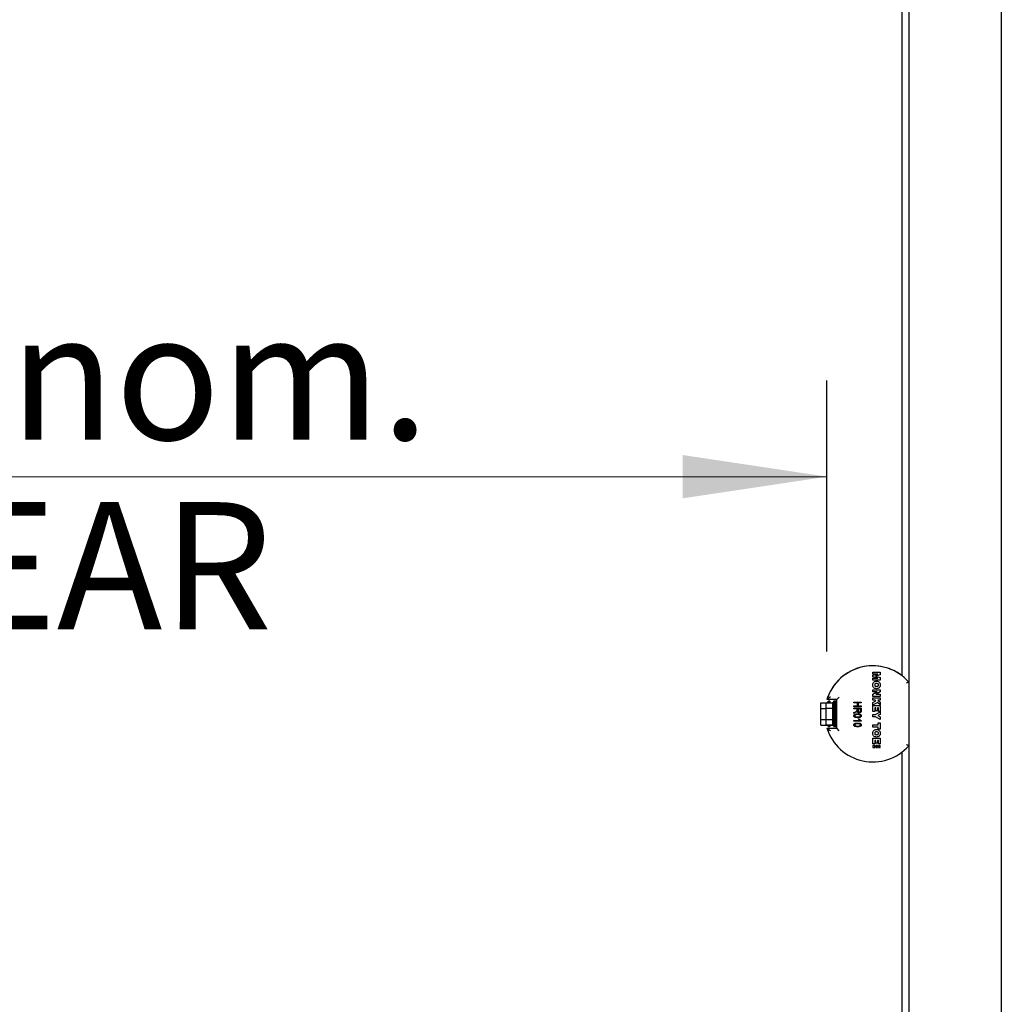
# Model space of a CAD drawing. Units: millimetres. Extents: x 165 to 8279, y 78 to 5882.
# Drawn here: x 6857 to 7266, y 2154 to 2564 of the extents above; entities that cross this region are included whole.
import ezdxf

# ---------------------------------------------------------------- set-up
doc = ezdxf.new("R2010")
doc.units = ezdxf.units.MM
doc.header["$LTSCALE"] = 20
doc.layers.add('MODEL_&_ANNOTATIONS', color=7, linetype='Continuous')
doc.styles.add('SLDTEXTSTYLE0', font='TXT', dxfattribs={"width": 0.605})
doc.dimstyles.new('SLDDIMSTYLE2', dxfattribs={"dimtxt": 51.366374, "dimasz": 60, "dimexe": 0, "dimexo": 0.0625, "dimgap": 12.841593, "dimtad": 1, "dimdec": 0, "dimrnd": 1e-09, "dimzin": 12, "dimdsep": 46, "dimtxsty": 'SLDTEXTSTYLE0', "dimsah": 1, "dimcen": 0.09, "dimadec": 0, "dimazin": 3, "dimtfac": 1, "dimtofl": 0, "dimtmove": 0, "dimatfit": 3, "dimfxl": 1, "dimfrac": 2, "dimtolj": 1, "dimtzin": 12, "dimarcsym": 0})

# ---------------------------------------------------------------- blocks, each defined once
blk = doc.blocks.new('_D_10')
at = {"layer": 'MODEL_&_ANNOTATIONS'}
for p, q in [((6521.35, 2301.12), (6521.36, 2413.83)), ((7193.25, 2301.09), (7193.25, 2413.81)), ((6521.36, 2373.83), (7193.25, 2373.81))]:
    blk.add_line(p, q, dxfattribs=at)
for points in [[(6521.36, 2373.83), (6581.36, 2364.83), (6581.36, 2382.83)], [(7193.25, 2373.81), (7133.25, 2382.81), (7133.25, 2364.81)]]:
    blk.add_solid(points, dxfattribs=at)
at = {"layer": 'MODEL_&_ANNOTATIONS', "char_height": 52.917, "attachment_point": 1, "rotation": 359.998, "style": 'SLDTEXTSTYLE0'}
for s, insert in [('672', (6715.58, 2442.1)), ('nom.', (6853.02, 2442.1)), ('CLEAR', (6744.98, 2363.22))]:
    blk.add_mtext(s, dxfattribs=dict(at, insert=insert))

msp = doc.modelspace()

# ---------------------------------------------------------------- linework, layer by layer
at = {"color": 7, "linetype": 'Continuous', "lineweight": 25}
for p, q in [((7224.3758898, 2727.7568809), (7224.3758898, 2291.0564965)), ((7227.3006677, 2725.0501804), (7227.3006677, 2288.3515151)), ((7265.8006677, 2725.0501804), (7265.8006677, 1371.6821029)), ((7212.3720531, 2292.4994798), (7215.3720531, 2292.4994798)), ((7212.3720531, 2291.6148644), (7212.3720531, 2292.4994798)), ((7213.8203704, 2291.6148644), (7212.3720531, 2291.6148644)), ((7212.3720531, 2291.1371), (7213.8077502, 2291.5066913)), ((7212.3720531, 2290.4748404), (7212.3720531, 2291.1371)), ((7213.8690483, 2290.7140231), (7215.3720531, 2290.2945519)), ((7215.3720531, 2291.3179894), (7213.8750579, 2290.9087346)), ((7215.3720531, 2292.4994798), (7215.3720531, 2291.3179894)), ((7213.8408031, 2290.1100567), (7212.3720531, 2290.4748404)), ((7212.3720531, 2289.1148644), (7212.3720531, 2289.9994798)), ((7212.3720531, 2289.9994798), (7213.8486156, 2289.9910663)), ((7215.3720531, 2289.1148644), (7212.3720531, 2289.1148644)), ((7213.8672454, 2290.1040471), (7213.8408031, 2290.1100567)), ((7215.3720531, 2290.2945519), (7215.3720531, 2289.1148644)), ((7227.3261446, 2288.322683), (7227.3261446, 2261.8651699)), ((7212.3720531, 2285.153326), (7215.3720531, 2285.153326)), ((7212.3720531, 2284.230249), (7212.3720531, 2285.153326)), ((7213.7771012, 2284.230249), (7212.3720531, 2284.230249)), ((7212.3720531, 2283.2687106), (7213.7572694, 2284.0842154)), ((7212.3720531, 2282.3456336), (7212.3720531, 2283.2687106)), ((7213.9567887, 2283.2687106), (7215.3720531, 2283.2687106)), ((7215.3720531, 2284.230249), (7213.9772214, 2283.4147442)), ((7215.3720531, 2285.153326), (7215.3720531, 2284.230249)), ((7215.3720531, 2283.2687106), (7215.3720531, 2282.3456336)), ((7190.6758898, 2279.7009051), (7192.9261446, 2279.7009051)), ((7190.6758898, 2277.391504), (7190.6758898, 2279.7009051)), ((7192.9261446, 2279.7361534), (7193.3758898, 2279.7361534)), ((7192.9261446, 2279.7127286), (7192.9261446, 2279.7361534)), ((7192.9261446, 2277.4033276), (7192.9261446, 2279.7127286)), ((7192.9261446, 2279.7127286), (7195.6261446, 2279.7127286)), ((7193.2547431, 2281.1173512), (7193.2473605, 2281.1173512)), ((7197.3261446, 2281.0939265), (7193.2473605, 2281.0939265)), ((7197.3006677, 2281.0821029), (7193.3006677, 2281.0821029)), ((7193.8758898, 2280.3321029), (7193.3758898, 2279.8321029)), ((7193.3758898, 2279.7127286), (7193.3758898, 2279.8321029)), ((7193.6006677, 2279.7009051), (7195.6261446, 2279.7009051)), ((7194.3758898, 2280.3321029), (7193.8758898, 2280.3321029)), ((7193.8758898, 2280.3321029), (7193.8758898, 2279.7127286)), ((7194.3758898, 2280.3321029), (7194.3758898, 2279.7361534)), ((7194.3758898, 2279.7361534), (7195.6261446, 2279.7361534)), ((7196.1261446, 2280.3673512), (7195.6261446, 2279.8673512)), ((7196.1261446, 2280.3439265), (7195.6261446, 2279.8439265)), ((7195.6261446, 2279.8439265), (7195.6261446, 2279.8673512)), ((7195.6261446, 2270.3439265), (7195.6261446, 2279.8439265)), ((7196.6261446, 2280.3673512), (7196.1261446, 2280.3673512)), ((7196.1261446, 2280.3673512), (7196.1261446, 2280.3439265)), ((7196.6261446, 2280.3439265), (7196.1261446, 2280.3439265)), ((7196.1261446, 2280.3439265), (7196.1261446, 2269.8439265)), ((7196.6261446, 2280.3673512), (7196.6261446, 2280.3439265)), ((7196.6261446, 2280.3439265), (7196.6261446, 2269.8439265)), ((7196.8006677, 2280.3321029), (7196.6261446, 2280.1575798)), ((7197.3006677, 2280.3321029), (7196.8006677, 2280.3321029)), ((7196.8006677, 2280.3321029), (7196.8006677, 2277.1939265)), ((7197.3006677, 2269.0939265), (7197.3006677, 2281.0821029)), ((7198.3261446, 2282.0939265), (7197.3261446, 2281.0939265)), ((7197.3261446, 2269.0939265), (7197.3261446, 2281.0939265)), ((7204.4934828, 2279.9797873), (7207.4934828, 2279.9797873)), ((7204.4934828, 2279.668099), (7204.4934828, 2279.9797873)), ((7205.8960802, 2279.668099), (7204.4934828, 2279.668099)), ((7204.4934828, 2278.0706964), (7204.4934828, 2278.3823847)), ((7204.4934828, 2278.3823847), (7205.8960802, 2278.3823847)), ((7205.8960802, 2278.3823847), (7205.8960802, 2279.668099)), ((7207.4934828, 2279.668099), (7206.2467296, 2279.668099)), ((7206.2467296, 2279.668099), (7206.2467296, 2278.3823847)), ((7206.2467296, 2278.3823847), (7207.4934828, 2278.3823847)), ((7207.4934828, 2279.9797873), (7207.4934828, 2279.668099)), ((7207.4934828, 2278.3823847), (7207.4934828, 2278.0706964)), ((7215.3720531, 2282.3456336), (7212.3720531, 2282.3456336)), ((7212.3720531, 2281.7687106), (7215.3720531, 2281.7687106)), ((7212.3720531, 2280.8071721), (7212.3720531, 2281.7687106)), ((7213.3275819, 2280.8071721), (7212.3720531, 2280.8071721)), ((7212.3720531, 2279.8378211), (7213.5739762, 2280.5691913)), ((7214.2662839, 2279.8991192), (7212.3720531, 2278.6917875)), ((7212.3720531, 2278.6917875), (7212.3720531, 2279.8378211)), ((7212.3720531, 2278.5379413), (7215.3720531, 2278.5379413)), ((7212.3720531, 2276.0764029), (7212.3720531, 2278.5379413)), ((7213.5739762, 2280.5691913), (7213.3275819, 2280.8071721)), ((7215.3720531, 2278.8300086), (7214.2662839, 2279.8991192)), ((7215.3720531, 2280.8071721), (7214.3780627, 2280.8071721)), ((7214.3780627, 2280.8071721), (7215.3720531, 2279.9453933)), ((7215.3720531, 2281.7687106), (7215.3720531, 2280.8071721)), ((7215.3720531, 2279.9453933), (7215.3720531, 2278.8300086)), ((7215.3720531, 2278.5379413), (7215.3720531, 2276.1358981)), ((7190.6758898, 2272.7727019), (7190.6758898, 2277.391504)), ((7190.6758898, 2277.391504), (7192.9261446, 2277.391504)), ((7192.9261446, 2277.4033276), (7195.6261446, 2277.4033276)), ((7192.9261446, 2272.7845254), (7192.9261446, 2277.4033276)), ((7197.3006677, 2277.1939265), (7196.6261446, 2277.1939265)), ((7207.4934828, 2278.0706964), (7204.4934828, 2278.0706964)), ((7204.4934828, 2277.1745925), (7204.4934828, 2277.4862808)), ((7204.4934828, 2277.4862808), (7207.4934828, 2277.4862808)), ((7205.8181581, 2277.1745925), (7204.4934828, 2277.1745925)), ((7204.4934828, 2275.6587646), (7205.1351224, 2276.0051525)), ((7205.3134909, 2275.7433831), (7204.4934828, 2275.3044626)), ((7204.4934828, 2275.3044626), (7204.4934828, 2275.6587646)), ((7205.8181581, 2276.7770681), (7205.8181581, 2277.1745925)), ((7207.1428335, 2277.1745925), (7206.1688075, 2277.1745925)), ((7206.1688075, 2277.1745925), (7206.1688075, 2276.4434642)), ((7207.1428335, 2276.3624983), (7207.1428335, 2277.1745925)), ((7207.4934828, 2277.4862808), (7207.4934828, 2276.3844139)), ((7213.1028223, 2276.0764029), (7212.3720531, 2276.0764029)), ((7212.3720531, 2274.8456336), (7213.4820291, 2274.8456336)), ((7212.3720531, 2273.8840952), (7212.3720531, 2274.8456336)), ((7213.5643608, 2277.5764029), (7213.1028223, 2277.5764029)), ((7213.1028223, 2277.5764029), (7213.1028223, 2276.0764029)), ((7213.4820291, 2274.8456336), (7215.3720531, 2275.9610183)), ((7213.5643608, 2276.3582538), (7213.5643608, 2277.5764029)), ((7214.2182069, 2276.3582538), (7213.5643608, 2276.3582538)), ((7214.6412839, 2277.5764029), (7214.2182069, 2277.5764029)), ((7214.2182069, 2277.5764029), (7214.2182069, 2276.3582538)), ((7215.3720531, 2274.8828933), (7214.3498175, 2274.3660663)), ((7214.3498175, 2274.3660663), (7215.3720531, 2273.8456336)), ((7214.6412839, 2276.1358981), (7214.6412839, 2277.5764029)), ((7215.3720531, 2276.1358981), (7214.6412839, 2276.1358981)), ((7215.3720531, 2275.9610183), (7215.3720531, 2274.8828933)), ((7190.6758898, 2272.7727019), (7192.9261446, 2272.7727019)), ((7190.6758898, 2270.4633008), (7190.6758898, 2272.7727019)), ((7190.6758898, 2270.4633008), (7193.3758898, 2270.4633008)), ((7192.9261446, 2272.7845254), (7195.6261446, 2272.7845254)), ((7192.9261446, 2270.4751243), (7192.9261446, 2272.7845254)), ((7192.9261446, 2270.4751243), (7195.6261446, 2270.4751243)), ((7193.3758898, 2270.3321029), (7193.3758898, 2270.498549)), ((7193.3758898, 2270.3321029), (7193.8758898, 2269.8321029)), ((7193.6006677, 2270.4633008), (7193.6006677, 2270.4751243)), ((7193.6006677, 2270.4633008), (7195.6261446, 2270.4633008)), ((7193.8758898, 2270.4751243), (7193.8758898, 2269.8321029)), ((7194.3758898, 2270.498549), (7194.3758898, 2269.8321029)), ((7195.6261446, 2270.3439265), (7196.1261446, 2269.8439265)), ((7196.6261446, 2272.9939265), (7197.3006677, 2272.9939265)), ((7196.8006677, 2272.9939265), (7196.8006677, 2269.8321029)), ((7204.4934828, 2272.0706964), (7204.4934828, 2272.3823847)), ((7204.4934828, 2272.3823847), (7206.8701062, 2272.3823847)), ((7207.5324439, 2272.0706964), (7204.4934828, 2272.0706964)), ((7206.4025737, 2273.0057613), (7206.7532231, 2273.0057613)), ((7207.5324439, 2272.2728068), (7207.5324439, 2272.0706964)), ((7213.4820291, 2273.8840952), (7212.3720531, 2273.8840952)), ((7212.3720531, 2270.5764029), (7214.6028223, 2270.5764029)), ((7212.3720531, 2269.6148644), (7212.3720531, 2270.5764029)), ((7215.3720531, 2272.8071721), (7213.4820291, 2273.8840952)), ((7214.6028223, 2270.5764029), (7214.6028223, 2271.4225567)), ((7214.6028223, 2271.4225567), (7215.3720531, 2271.4225567)), ((7215.3720531, 2273.8456336), (7215.3720531, 2272.8071721)), ((7215.3720531, 2271.4225567), (7215.3720531, 2268.7687106)), ((7193.2473605, 2269.1173512), (7197.3006677, 2269.1173512)), ((7193.2473605, 2269.0939265), (7197.3261446, 2269.0939265)), ((7193.8758898, 2269.8321029), (7194.3758898, 2269.8321029)), ((7196.1261446, 2269.8439265), (7196.6261446, 2269.8439265)), ((7196.6261446, 2270.0066261), (7196.8006677, 2269.8321029)), ((7196.8006677, 2269.8321029), (7197.3006677, 2269.8321029)), ((7198.3261446, 2268.0939265), (7197.3261446, 2269.0939265)), ((7214.6028223, 2269.6148644), (7212.3720531, 2269.6148644)), ((7214.6028223, 2268.7687106), (7214.6028223, 2269.6148644)), ((7215.3720531, 2268.7687106), (7214.6028223, 2268.7687106)), ((7212.3261446, 2261.9739862), (7212.3261446, 2261.0645695)), ((7213.1086215, 2261.9739862), (7212.3261446, 2261.9739862)), ((7212.3720531, 2265.0379413), (7215.3720531, 2265.0379413)), ((7212.3720531, 2262.5764029), (7212.3720531, 2265.0379413)), ((7213.1028223, 2262.5764029), (7212.3720531, 2262.5764029)), ((7213.5643608, 2264.0764029), (7213.1028223, 2264.0764029)), ((7213.1028223, 2264.0764029), (7213.1028223, 2262.5764029)), ((7213.1086215, 2261.0645695), (7213.1086215, 2261.9739862)), ((7213.5643608, 2262.8582538), (7213.5643608, 2264.0764029)), ((7214.2182069, 2262.8582538), (7213.5643608, 2262.8582538)), ((7213.5716286, 2261.9739862), (7213.5716286, 2261.0645695)), ((7214.2340849, 2261.9739862), (7213.5716286, 2261.9739862)), ((7214.6412839, 2264.0764029), (7214.2182069, 2264.0764029)), ((7214.2182069, 2264.0764029), (7214.2182069, 2262.8582538)), ((7214.2340849, 2261.0645695), (7214.2340849, 2261.9739862)), ((7214.6412839, 2262.6358981), (7214.6412839, 2264.0764029)), ((7215.3720531, 2262.6358981), (7214.6412839, 2262.6358981)), ((7214.6543529, 2261.9739862), (7214.6543529, 2261.0645695)), ((7215.3666716, 2261.9739862), (7214.6543529, 2261.9739862)), ((7215.3666716, 2261.0645695), (7215.3666716, 2261.9739862)), ((7215.3720531, 2265.0379413), (7215.3720531, 2262.6358981)), ((7212.3261446, 2261.0645695), (7213.1086215, 2261.0645695)), ((7213.5716286, 2261.0645695), (7214.2340849, 2261.0645695)), ((7214.6543529, 2261.0645695), (7215.3666716, 2261.0645695)), ((7224.3758898, 2259.1313565), (7224.3758898, 1821.0564965)), ((7227.3006677, 2261.8363379), (7227.3006677, 1818.3515151))]:
    msp.add_line(p, q, dxfattribs=at)
for centre, start, end in [((7212.3261446, 2275.1173512), 52.951757014, 162.542396876), ((7212.3261446, 2275.0939265), 41.409622109, 162.542396876), ((7212.3261446, 2275.0939265), 197.457603124, 318.590377891)]:
    msp.add_arc(centre, 20, start, end, dxfattribs=at)
for points, knots in [([(7213.8750579, 2290.9087346), (7213.7929559, 2290.8899458), (7213.6463437, 2290.856394), (7213.4996848, 2290.8230469), (7213.4351541, 2290.808374)], [0, 0, 0, 0, 0.5599942289, 1, 1, 1, 1]), ([(7213.4351541, 2290.808374), (7213.5167126, 2290.7932629), (7213.6623283, 2290.7662833), (7213.8058933, 2290.7299891), (7213.8690483, 2290.7140231)], [0, 0, 0, 0, 0.560094459, 1, 1, 1, 1]), ([(7213.8077502, 2291.5066913), (7213.9129729, 2291.5313281), (7214.1008847, 2291.5753257), (7214.2904426, 2291.6115461), (7214.373856, 2291.6274846)], [0, 0, 0, 0, 0.5599579712, 1, 1, 1, 1]), ([(7214.373856, 2291.6274846), (7214.2705621, 2291.6240181), (7214.0861104, 2291.617828), (7213.9015681, 2291.61577), (7213.8203704, 2291.6148644)], [0, 0, 0, 0, 0.5600047882, 1, 1, 1, 1]), ([(7212.3335916, 2287.1322923), (7212.351838, 2287.3667281), (7212.3882364, 2287.8343863), (7212.7953843, 2288.380963), (7213.3411908, 2288.6575605), (7213.7077344, 2288.680367), (7213.8912839, 2288.6917875)], [0, 0, 0, 0, 0.2802662271, 0.5590818157, 0.7792068735, 1, 1, 1, 1]), ([(7213.8912839, 2285.5764029), (7213.6571796, 2285.5947833), (7213.1901705, 2285.63145), (7212.6439478, 2286.0375764), (7212.367543, 2286.5827953), (7212.3449202, 2286.9489401), (7212.3335916, 2287.1322923)], [0, 0, 0, 0, 0.280248633, 0.5590613453, 0.7791936433, 1, 1, 1, 1]), ([(7213.8900819, 2287.730249), (7213.6947032, 2287.7216028), (7213.4500893, 2287.7107777), (7213.2247728, 2287.5328148), (7213.1210169, 2287.370333), (7213.1100954, 2287.2267253), (7213.1028223, 2287.1310904)], [0, 0, 0, 0, 0.4984374207, 0.6240429582, 0.7496329738, 1, 1, 1, 1]), ([(7213.1028223, 2287.1310904), (7213.1102306, 2287.0358135), (7213.1213552, 2286.8927407), (7213.2252124, 2286.730967), (7213.4516973, 2286.555783), (7213.6954057, 2286.5458644), (7213.8900819, 2286.5379413)], [0, 0, 0, 0, 0.2502453217, 0.3757815473, 0.501369266, 1, 1, 1, 1]), ([(7213.8486156, 2289.9910663), (7213.9466647, 2289.9907818), (7214.1217524, 2289.9902737), (7214.2968244, 2289.9879028), (7214.373856, 2289.9868596)], [0, 0, 0, 0, 0.5600002032, 1, 1, 1, 1]), ([(7214.373856, 2289.9868596), (7214.2789713, 2290.007368), (7214.1095336, 2290.0439904), (7213.9412782, 2290.0856964), (7213.8672454, 2290.1040471)], [0, 0, 0, 0, 0.5599972572, 1, 1, 1, 1]), ([(7214.6797454, 2287.1310904), (7214.672441, 2287.2269294), (7214.6614725, 2287.3708443), (7214.5572125, 2287.5335039), (7214.3309913, 2287.711303), (7214.0858714, 2287.7218359), (7213.8900819, 2287.730249)], [0, 0, 0, 0, 0.2503416891, 0.3759210965, 0.5015171586, 1, 1, 1, 1]), ([(7213.8900819, 2286.5379413), (7214.0854002, 2286.5453393), (7214.3299095, 2286.5546005), (7214.5561888, 2286.7307704), (7214.6615117, 2286.8919977), (7214.6724567, 2287.035516), (7214.6797454, 2287.1310904)], [0, 0, 0, 0, 0.4986627764, 0.6242512775, 0.7497744686, 1, 1, 1, 1]), ([(7213.8912839, 2288.6917875), (7214.1257394, 2288.6734797), (7214.5934425, 2288.6369584), (7215.140001, 2288.2290991), (7215.4145821, 2287.6822944), (7215.4374997, 2287.3158149), (7215.4489762, 2287.1322923)], [0, 0, 0, 0, 0.2802705411, 0.5590969959, 0.7792082368, 1, 1, 1, 1]), ([(7215.4489762, 2287.1322923), (7215.4307531, 2286.8980732), (7215.3944015, 2286.4308526), (7214.9865037, 2285.8854448), (7214.4407133, 2285.6105898), (7214.074618, 2285.5878104), (7213.8912839, 2285.5764029)], [0, 0, 0, 0, 0.2802745747, 0.5590919857, 0.7792008703, 1, 1, 1, 1]), ([(7227.3261446, 2288.322683), (7227.3160752, 2288.31888), (7227.2959461, 2288.3112776), (7227.1403176, 2288.252328), (7226.9087494, 2288.1641026), (7226.6271914, 2288.0559805), (7226.4234237, 2287.9770222), (7226.3285339, 2287.940089), (7226.3261446, 2287.9391591)], [0, 0, 0, 0, 0.1972500794, 0.3943090127, 0.5966729171, 0.8115022119, 0.9952536518, 1, 1, 1, 1]), ([(7213.9772214, 2283.4147442), (7213.8997015, 2283.377062), (7213.7611684, 2283.3097213), (7213.6141064, 2283.2641443), (7213.5493368, 2283.2440711)], [0, 0, 0, 0, 0.5595762088, 1, 1, 1, 1]), ([(7213.5493368, 2283.2440711), (7213.6251553, 2283.2526665), (7213.7605722, 2283.2680184), (7213.8968232, 2283.268499), (7213.9567887, 2283.2687106)], [0, 0, 0, 0, 0.5598896179, 1, 1, 1, 1]), ([(7213.7572694, 2284.0842154), (7213.8352868, 2284.1218117), (7213.9746907, 2284.1889898), (7214.122062, 2284.2359933), (7214.1869569, 2284.2566913)], [0, 0, 0, 0, 0.5596499614, 1, 1, 1, 1]), ([(7214.1869569, 2284.2566913), (7214.11076, 2284.2469793), (7213.9746476, 2284.2296305), (7213.8374808, 2284.23006), (7213.7771012, 2284.230249)], [0, 0, 0, 0, 0.5598088664, 1, 1, 1, 1]), ([(7194.6626228, 2282.0939265), (7194.6608143, 2282.0926977), (7194.6101013, 2282.0582415), (7194.5104419, 2281.9902312), (7194.3639278, 2281.8894249), (7194.2179293, 2281.7881498), (7194.0813715, 2281.6926578), (7193.9549654, 2281.6036258), (7193.838419, 2281.5210119), (7193.7245169, 2281.4397661), (7193.6296823, 2281.3717099), (7193.5535017, 2281.3167939), (7193.4940465, 2281.2737957), (7193.4378359, 2281.2330184), (7193.386997, 2281.1960312), (7193.3326549, 2281.1563956), (7193.2858189, 2281.1221294), (7193.2593327, 2281.1027101), (7193.2488767, 2281.0950391), (7193.2478693, 2281.0942998), (7193.2473605, 2281.0939265)], [0, 0, 0, 0, 0.0029981111, 0.0840698623, 0.1654116322, 0.2476608593, 0.3302623611, 0.3990564339, 0.4681478967, 0.5383789344, 0.6091303421, 0.6511564263, 0.6933734438, 0.7363215042, 0.7795987535, 0.8203117032, 0.8892403881, 0.9438036984, 0.9716224958, 1, 1, 1, 1]), ([(7204.4545218, 2274.3127824), (7204.462832, 2274.3934073), (7204.4794558, 2274.5546884), (7204.6692202, 2274.8252694), (7205.1805993, 2275.1010336), (7205.6671724, 2275.1062033), (7205.9922653, 2275.1096574)], [0, 0, 0, 0, 0.12501200953, 0.25007274884, 0.49895293238, 1, 1, 1, 1]), ([(7205.9922653, 2273.5122548), (7205.6692309, 2273.522507), (7205.185496, 2273.5378593), (7204.6615949, 2273.7947797), (7204.4755325, 2274.0702776), (7204.4615288, 2274.2319077), (7204.4545218, 2274.3127824)], [0, 0, 0, 0, 0.5008043794, 0.7499405533, 0.8748779732, 1, 1, 1, 1]), ([(7205.9934828, 2274.7979691), (7205.7503781, 2274.7970505), (7205.386583, 2274.795676), (7204.9776315, 2274.6606022), (7204.7949064, 2274.4859562), (7204.7757582, 2274.3643092), (7204.7662101, 2274.3036509)], [0, 0, 0, 0, 0.501773359, 0.7508810771, 0.8757789262, 1, 1, 1, 1]), ([(7204.7662101, 2274.3036509), (7204.7770328, 2274.2437373), (7204.7987616, 2274.1234481), (7204.9872733, 2273.9582829), (7205.391078, 2273.8265444), (7205.7522245, 2273.8249849), (7205.9934828, 2273.8239431)], [0, 0, 0, 0, 0.1239826041, 0.2489211807, 0.4982533229, 1, 1, 1, 1]), ([(7205.1351224, 2276.0051525), (7205.3220996, 2276.0963369), (7205.5819919, 2276.2230802), (7205.8138801, 2276.5296307), (7205.8167289, 2276.6944017), (7205.8181581, 2276.7770681)], [0, 0, 0, 0, 0.5609767169, 0.7797398294, 1, 1, 1, 1]), ([(7205.6976224, 2276.0045438), (7205.6297204, 2275.9501287), (7205.5084609, 2275.8529543), (7205.3730676, 2275.7768646), (7205.3134909, 2275.7433831)], [0, 0, 0, 0, 0.5599729811, 1, 1, 1, 1]), ([(7205.8376387, 2276.2005665), (7205.8157699, 2276.160849), (7205.7767287, 2276.0899434), (7205.7217882, 2276.0306321), (7205.6976224, 2276.0045438)], [0, 0, 0, 0, 0.5601468225, 1, 1, 1, 1]), ([(7206.6667783, 2275.4992678), (7206.5544046, 2275.5072724), (7206.3301528, 2275.5232462), (7206.0562472, 2275.6973642), (7205.8959933, 2275.9425339), (7205.8571054, 2276.1144884), (7205.8376387, 2276.2005665)], [0, 0, 0, 0, 0.2801901841, 0.5591444931, 0.7793137207, 1, 1, 1, 1]), ([(7205.9922653, 2275.1096574), (7206.3158224, 2275.0999115), (7206.8003351, 2275.0853175), (7207.3240505, 2274.827071), (7207.510932, 2274.5518377), (7207.5252702, 2274.3900664), (7207.5324439, 2274.3091298)], [0, 0, 0, 0, 0.5008268175, 0.7499663121, 0.8749044087, 1, 1, 1, 1]), ([(7207.2207555, 2274.3219139), (7207.2097381, 2274.3816779), (7207.1876112, 2274.5017057), (7206.9979497, 2274.664965), (7206.5947302, 2274.7946672), (7206.2342812, 2274.7966467), (7205.9934828, 2274.7979691)], [0, 0, 0, 0, 0.1239265181, 0.2488895008, 0.4982197966, 1, 1, 1, 1]), ([(7205.9934828, 2273.8239431), (7206.2370537, 2273.8248868), (7206.6015332, 2273.826299), (7207.0121676, 2273.9618007), (7207.1931307, 2274.1391148), (7207.2115622, 2274.2610797), (7207.2207555, 2274.3219139)], [0, 0, 0, 0, 0.50179880139, 0.75089162993, 0.87574873704, 1, 1, 1, 1]), ([(7206.1688075, 2276.4434642), (7206.1700356, 2276.357546), (7206.1724784, 2276.1866418), (7206.2731966, 2275.9593747), (7206.4626515, 2275.8296485), (7206.5974732, 2275.8171911), (7206.664952, 2275.8109561)], [0, 0, 0, 0, 0.2814679941, 0.5598819086, 0.7797191213, 1, 1, 1, 1]), ([(7206.664952, 2275.8109561), (7206.7431593, 2275.8182744), (7206.899186, 2275.8328745), (7207.0681517, 2275.9895398), (7207.1343274, 2276.1800021), (7207.139995, 2276.3015994), (7207.1428335, 2276.3624983)], [0, 0, 0, 0, 0.2798157724, 0.5582434526, 0.7787575721, 1, 1, 1, 1]), ([(7207.4934828, 2276.3844139), (7207.4928846, 2276.2527738), (7207.4916982, 2275.9916985), (7207.2812283, 2275.6702849), (7206.9731609, 2275.5212784), (7206.768969, 2275.5066092), (7206.6667783, 2275.4992678)], [0, 0, 0, 0, 0.2814723071, 0.5582297696, 0.7789098816, 1, 1, 1, 1]), ([(7207.5324439, 2274.3091298), (7207.528148, 2274.246883), (7207.5195608, 2274.1224526), (7207.4216985, 2273.9159749), (7207.2939017, 2273.8172485), (7207.2158854, 2273.7569788)], [0, 0, 0, 0, 0.2805363178, 0.5607876516, 1, 1, 1, 1]), ([(7204.4545218, 2270.4946006), (7204.462832, 2270.5752254), (7204.4794558, 2270.7365066), (7204.6692202, 2271.0070876), (7205.1805993, 2271.2828517), (7205.6671724, 2271.2880215), (7205.9922653, 2271.2914756)], [0, 0, 0, 0, 0.1250120095, 0.2500727488, 0.4989529324, 1, 1, 1, 1]), ([(7205.9922653, 2269.694073), (7205.6692309, 2269.7043251), (7205.185496, 2269.7196774), (7204.6615949, 2269.9765979), (7204.4755325, 2270.2520958), (7204.4615288, 2270.4137259), (7204.4545218, 2270.4946006)], [0, 0, 0, 0, 0.5008043794, 0.7499405533, 0.8748779732, 1, 1, 1, 1]), ([(7205.9934828, 2270.9797873), (7205.7503781, 2270.9788687), (7205.386583, 2270.9774941), (7204.9776315, 2270.8424203), (7204.7949064, 2270.6677744), (7204.7757582, 2270.5461274), (7204.7662101, 2270.4854691)], [0, 0, 0, 0, 0.501773359, 0.7508810771, 0.8757789262, 1, 1, 1, 1]), ([(7204.7662101, 2270.4854691), (7204.7770328, 2270.4255555), (7204.7987616, 2270.3052663), (7204.9872733, 2270.140101), (7205.391078, 2270.0083626), (7205.7522245, 2270.0068031), (7205.9934828, 2270.0057613)], [0, 0, 0, 0, 0.12398260407, 0.24892118075, 0.49825332291, 1, 1, 1, 1]), ([(7207.2158854, 2273.7569788), (7206.9957019, 2273.6706486), (7206.601343, 2273.5160271), (7206.1788615, 2273.5134105), (7205.9922653, 2273.5122548)], [0, 0, 0, 0, 0.5583328089, 1, 1, 1, 1]), ([(7205.9922653, 2271.2914756), (7206.3158224, 2271.2817297), (7206.8003351, 2271.2671357), (7207.3240505, 2271.0088891), (7207.510932, 2270.7336559), (7207.5252702, 2270.5718846), (7207.5324439, 2270.490948)], [0, 0, 0, 0, 0.5008268175, 0.7499663121, 0.8749044087, 1, 1, 1, 1]), ([(7207.2207555, 2270.5037321), (7207.2097381, 2270.5634961), (7207.1876112, 2270.6835239), (7206.9979497, 2270.8467831), (7206.5947302, 2270.9764854), (7206.2342812, 2270.9784649), (7205.9934828, 2270.9797873)], [0, 0, 0, 0, 0.1239265181, 0.2488895008, 0.4982197966, 1, 1, 1, 1]), ([(7205.9934828, 2270.0057613), (7206.2370537, 2270.006705), (7206.6015332, 2270.0081171), (7207.0121676, 2270.1436189), (7207.1931307, 2270.320933), (7207.2115622, 2270.4428979), (7207.2207555, 2270.5037321)], [0, 0, 0, 0, 0.5017988014, 0.7508916299, 0.875748737, 1, 1, 1, 1]), ([(7206.8701062, 2272.3823847), (7206.7666265, 2272.4868028), (7206.5817605, 2272.6733454), (7206.4573464, 2272.9041505), (7206.4025737, 2273.0057613)], [0, 0, 0, 0, 0.55975523417, 1, 1, 1, 1]), ([(7206.7532231, 2273.0057613), (7206.8683114, 2272.8352992), (7207.0737517, 2272.5310132), (7207.392333, 2272.3516778), (7207.5324439, 2272.2728068)], [0, 0, 0, 0, 0.5602037267, 1, 1, 1, 1]), ([(7207.5324439, 2270.490948), (7207.528148, 2270.4287012), (7207.5195608, 2270.3042708), (7207.4216985, 2270.0977931), (7207.2939017, 2269.9990667), (7207.2158854, 2269.938797)], [0, 0, 0, 0, 0.2805363178, 0.5607876516, 1, 1, 1, 1]), ([(7193.2473605, 2269.0939265), (7193.2492369, 2269.0925493), (7193.2530652, 2269.0897393), (7193.283012, 2269.0677807), (7193.3278165, 2269.0349959), (7193.3952745, 2268.9857677), (7193.4906356, 2268.9164629), (7193.6057023, 2268.8333564), (7193.7216075, 2268.7501727), (7193.8342641, 2268.6697958), (7193.9519206, 2268.5863745), (7194.0792845, 2268.4966593), (7194.2155023, 2268.4013978), (7194.3605414, 2268.3007678), (7194.5079957, 2268.1992938), (7194.609172, 2268.1302428), (7194.6608143, 2268.0951553), (7194.6626228, 2268.0939265)], [0, 0, 0, 0, 0.0542597769, 0.1107057721, 0.1648815372, 0.2203959685, 0.3044313183, 0.390761302, 0.459327603, 0.5284325258, 0.5988833719, 0.6696793151, 0.7506809195, 0.8320383283, 0.914374572, 0.9970013614, 1, 1, 1, 1]), ([(7207.2158854, 2269.938797), (7206.9957019, 2269.8524668), (7206.601343, 2269.6978453), (7206.1788615, 2269.6952287), (7205.9922653, 2269.694073)], [0, 0, 0, 0, 0.5583328089, 1, 1, 1, 1]), ([(7212.3335916, 2267.0169077), (7212.351838, 2267.2513435), (7212.3882364, 2267.7190017), (7212.7953843, 2268.2655784), (7213.3411908, 2268.5421759), (7213.7077344, 2268.5649824), (7213.8912839, 2268.5764029)], [0, 0, 0, 0, 0.28026622713, 0.5590818157, 0.77920687351, 1, 1, 1, 1]), ([(7213.8912839, 2265.4610183), (7213.6571796, 2265.4793987), (7213.1901705, 2265.5160654), (7212.6439478, 2265.9221918), (7212.367543, 2266.4674107), (7212.3449202, 2266.8335555), (7212.3335916, 2267.0169077)], [0, 0, 0, 0, 0.280248633, 0.5590613453, 0.7791936433, 1, 1, 1, 1]), ([(7213.8900819, 2267.6148644), (7213.6947032, 2267.6062182), (7213.4500893, 2267.5953931), (7213.2247728, 2267.4174301), (7213.1210169, 2267.2549484), (7213.1100954, 2267.1113407), (7213.1028223, 2267.0157058)], [0, 0, 0, 0, 0.4984374207, 0.6240429582, 0.7496329738, 1, 1, 1, 1]), ([(7213.1028223, 2267.0157058), (7213.1102306, 2266.9204289), (7213.1213552, 2266.7773561), (7213.2252124, 2266.6155824), (7213.4516973, 2266.4403984), (7213.6954057, 2266.4304798), (7213.8900819, 2266.4225567)], [0, 0, 0, 0, 0.2502453217, 0.3757815473, 0.501369266, 1, 1, 1, 1]), ([(7214.6797454, 2267.0157058), (7214.672441, 2267.1115448), (7214.6614725, 2267.2554597), (7214.5572125, 2267.4181193), (7214.3309913, 2267.5959184), (7214.0858714, 2267.6064513), (7213.8900819, 2267.6148644)], [0, 0, 0, 0, 0.2503416891, 0.3759210965, 0.5015171586, 1, 1, 1, 1]), ([(7213.8900819, 2266.4225567), (7214.0854002, 2266.4299547), (7214.3299095, 2266.4392159), (7214.5561888, 2266.6153858), (7214.6615117, 2266.7766131), (7214.6724567, 2266.9201314), (7214.6797454, 2267.0157058)], [0, 0, 0, 0, 0.4986627764, 0.6242512775, 0.7497744686, 1, 1, 1, 1]), ([(7213.8912839, 2268.5764029), (7214.1257394, 2268.5580951), (7214.5934425, 2268.5215738), (7215.140001, 2268.1137145), (7215.4145821, 2267.5669098), (7215.4374997, 2267.2004303), (7215.4489762, 2267.0169077)], [0, 0, 0, 0, 0.2802705411, 0.5590969959, 0.7792082368, 1, 1, 1, 1]), ([(7215.4489762, 2267.0169077), (7215.4307531, 2266.7826886), (7215.3944015, 2266.315468), (7214.9865037, 2265.7700602), (7214.4407133, 2265.4952051), (7214.074618, 2265.4724258), (7213.8912839, 2265.4610183)], [0, 0, 0, 0, 0.2802745747, 0.5590919857, 0.7792008703, 1, 1, 1, 1]), ([(7227.3261446, 2261.8651699), (7227.3160752, 2261.868973), (7227.2959461, 2261.8765754), (7227.1403176, 2261.9355249), (7226.9087494, 2262.0237504), (7226.6271914, 2262.1318724), (7226.4234237, 2262.2108308), (7226.3285339, 2262.2477639), (7226.3261446, 2262.2486939)], [0, 0, 0, 0, 0.1972500794, 0.3943090127, 0.5966729171, 0.8115022119, 0.9952536518, 1, 1, 1, 1])]:
    msp.add_open_spline(points, degree=3, knots=knots, dxfattribs=at)

# ---------------------------------------------------------------- dimensions: what is measured, and where the dimension line sits
at = {"layer": 'MODEL_&_ANNOTATIONS'}
dim = msp.add_linear_dim(base=(7193.2478449, 2294.9866944), p1=(6521.3539749, 2281.1173512), p2=(7193.2473605, 2281.0939265), angle=359.998002454, text='<> nom.', dimstyle='SLDDIMSTYLE2', dxfattribs=at)
dim.commit()
dim.dimension.update_dxf_attribs({"geometry": '_D_10', "text_midpoint": (6862.5704915, 2294.9982231), "dimtype": 160})

doc.saveas('drawing.dxf')
